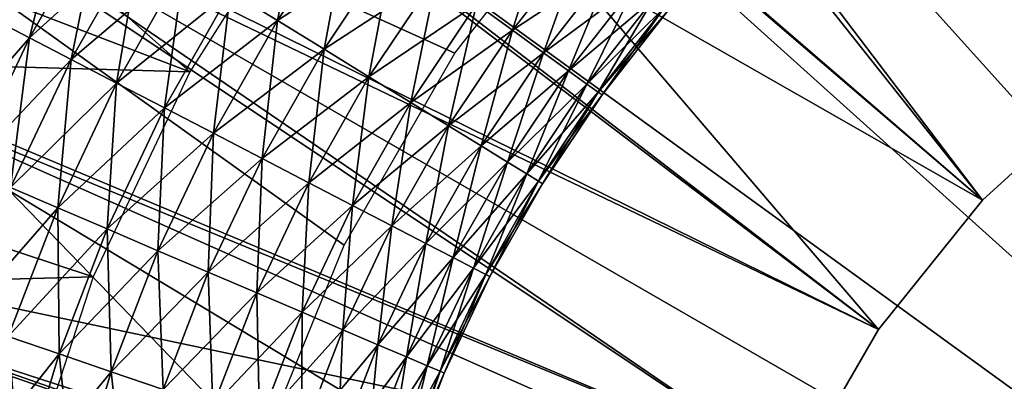
# Model space of a CAD drawing. Extents: x 0 to 630, y 0 to 1232.
# Drawn here: x 600 to 603, y 1223 to 1224 of the extents above; entities that cross this region are included whole.
import ezdxf

# ---------------------------------------------------------------- set-up
doc = ezdxf.new("R2010")
doc.units = 0
doc.header["$MEASUREMENT"] = 0

msp = doc.modelspace()

# ---------------------------------------------------------------- linework, layer by layer
for points in [[(27.500004, 1204, 68), (602.5, 1204, 68), (2.499998, 1229, 68)], [(2.499998, 1229, 68), (602.5, 1204, 68), (627.5, 1229, 68)], [(602.5, 1204, 38), (609.331726, 1217.348389, 38), (627.5, 1229, 38)], [(627.5, 4.000068, 68), (627.5, 1229, 68), (602.5, 29.000044, 68)], [(602.5, 29.000044, 68), (627.5, 1229, 68), (602.5, 1204, 68)], [(627.5, 4.000068, 38), (602.5, 1204, 38), (627.5, 1229, 38)], [(602.5, 1204, 66.5), (627.5, 1229, 66.5), (602.5, 29.000044, 66.5)], [(602.5, 29.000044, 66.5), (627.5, 1229, 66.5), (627.5, 4.000068, 66.5)], [(627.5, 1229, 39.5), (602.5, 1204, 39.5), (627.5, 4.000068, 39.5)], [(605, 1221.5, 21.400002), (602.55957, 1226.981323, 21.400002), (603.145874, 1227.206421, 21.400002)], [(605, 1221.5, 21.400002), (602, 1226.696167, 21.400002), (602.55957, 1226.981323, 21.400002)], [(603.151001, 1223.862549, 26.9), (600.625854, 1226.307983, 26.9), (601.143372, 1226.7323, 26.9)], [(603.151001, 1223.862549, 26.9), (601.143372, 1226.7323, 26.9), (603.533325, 1224.117065, 26.9)], [(601.473267, 1226.354126, 21.400002), (602, 1226.696167, 21.400002), (605, 1221.5, 21.400002)], [(603.151001, 1223.862549, 24.9), (602, 1226.696167, 24.9), (601.473267, 1226.354126, 24.9)], [(603.533325, 1224.117065, 24.9), (602, 1226.696167, 24.9), (603.151001, 1223.862549, 24.9)], [(605, 1221.5, 21.400002), (600.985229, 1225.958862, 21.400002), (601.473267, 1226.354126, 21.400002)], [(603.151001, 1223.862549, 24.9), (601.473267, 1226.354126, 24.9), (600.985229, 1225.958862, 24.9)], [(602.812073, 1223.552612, 26.9), (600.154663, 1225.832764, 26.9), (600.625854, 1226.307983, 26.9)], [(602.812073, 1223.552612, 26.9), (600.625854, 1226.307983, 26.9), (603.151001, 1223.862549, 26.9)], [(605, 1221.5, 21.400002), (600.541138, 1225.514771, 21.400002), (600.985229, 1225.958862, 21.400002)], [(602.812073, 1223.552612, 24.9), (600.985229, 1225.958862, 24.9), (600.541138, 1225.514771, 24.9)], [(603.151001, 1223.862549, 24.9), (600.985229, 1225.958862, 24.9), (602.812073, 1223.552612, 24.9)], [(599.734863, 1225.311646, 26.9), (600.154663, 1225.832764, 26.9), (602.812073, 1223.552612, 26.9)], [(600.145935, 1225.026733, 21.400002), (600.541138, 1225.514771, 21.400002), (605, 1221.5, 21.400002)], [(602.524353, 1223.19458, 24.9), (600.541138, 1225.514771, 24.9), (600.145935, 1225.026733, 24.9)], [(602.812073, 1223.552612, 24.9), (600.541138, 1225.514771, 24.9), (602.524353, 1223.19458, 24.9)], [(602.524353, 1223.19458, 26.9), (599.37085, 1224.75, 26.9), (599.734863, 1225.311646, 26.9)], [(602.524353, 1223.19458, 26.9), (599.734863, 1225.311646, 26.9), (602.812073, 1223.552612, 26.9)], [(600.618469, 1223.908813, 36.5), (598.738586, 1224.629761, 36.5), (599.093567, 1225.256958, 36.5)], [(600.618469, 1223.908813, 36.5), (599.093567, 1225.256958, 36.5), (600.954895, 1224.438965, 36.5)], [(598.5, 1217.747314, 34.699997), (600.624084, 1221.040161, 34.699997), (598.5, 1225.252808, 34.699997)], [(598.5, 1225.252808, 34.699997), (600.624084, 1221.040161, 34.699997), (600.602661, 1221.653564, 34.699997)], [(598.5, 1225.252808, 34.699997), (600.602661, 1221.653564, 34.699997), (600.66687, 1222.264038, 34.699997)], [(598.5, 1225.252808, 34.699997), (601.352234, 1223.960449, 34.699997), (601.730164, 1224.444214, 34.699997)], [(600.66687, 1222.264038, 34.699997), (600.815369, 1222.859741, 34.699997), (598.5, 1225.252808, 34.699997)], [(598.5, 1225.252808, 34.699997), (600.815369, 1222.859741, 34.699997), (601.045288, 1223.428833, 34.699997)], [(598.5, 1225.252808, 34.699997), (601.045288, 1223.428833, 34.699997), (601.352234, 1223.960449, 34.699997)], [(605, 1221.5, 21.400002), (599.803833, 1224.5, 21.400002), (600.145935, 1225.026733, 21.400002)], [(602.524353, 1223.19458, 24.9), (600.145935, 1225.026733, 24.9), (599.803833, 1224.5, 24.9)], [(602.294739, 1222.796753, 26.9), (599.066467, 1224.154053, 26.9), (599.37085, 1224.75, 26.9)], [(602.294739, 1222.796753, 26.9), (599.37085, 1224.75, 26.9), (602.524353, 1223.19458, 26.9)], [(600.618469, 1223.908813, 36.5), (598.449951, 1223.96936, 36.5), (598.738586, 1224.629761, 36.5)], [(605, 1221.5, 21.400002), (599.518738, 1223.94043, 21.400002), (599.803833, 1224.5, 21.400002)], [(602.294739, 1222.796753, 24.9), (599.803833, 1224.5, 24.9), (599.518738, 1223.94043, 24.9)], [(602.524353, 1223.19458, 24.9), (599.803833, 1224.5, 24.9), (602.294739, 1222.796753, 24.9)], [(600.937134, 1224.438843, 34.707291), (600.861023, 1224.050781, 34.700809), (600.731201, 1224.130737, 34.707291)], [(600.937134, 1224.438843, 34.707291), (601.06073, 1224.349487, 34.700809), (600.861023, 1224.050781, 34.700809)], [(600.27533, 1224.411621, 34.977253), (600.174988, 1224.002075, 34.876404), (600.073242, 1224.05481, 34.977253)], [(600.27533, 1224.411621, 34.977253), (600.372925, 1224.351563, 34.876404), (600.174988, 1224.002075, 34.876404)], [(600.372925, 1224.351563, 36.323597), (600.073242, 1224.05481, 36.222744), (600.174988, 1224.002075, 36.323597)], [(600.483582, 1224.283325, 36.403633), (600.372925, 1224.351563, 36.323597), (600.174988, 1224.002075, 36.323597)], [(600.372925, 1224.351563, 34.876404), (600.290344, 1223.942261, 34.796368), (600.174988, 1224.002075, 34.876404)], [(600.372925, 1224.351563, 34.876404), (600.483582, 1224.283325, 34.796368), (600.290344, 1223.942261, 34.796368)], [(601.06073, 1224.349487, 36.499187), (600.731201, 1224.130737, 36.49271), (600.861023, 1224.050781, 36.499187)], [(601.183411, 1224.260742, 36.479797), (601.06073, 1224.349487, 36.499187), (600.861023, 1224.050781, 36.499187)], [(601.06073, 1224.349487, 34.700809), (600.989929, 1223.971313, 34.7202), (600.861023, 1224.050781, 34.700809)], [(601.06073, 1224.349487, 34.700809), (601.183411, 1224.260742, 34.7202), (600.989929, 1223.971313, 34.7202)], [(601.613525, 1224.353149, 34.833622), (601.511536, 1224.023315, 34.924393), (601.412109, 1224.095337, 34.833622)], [(601.613525, 1224.353149, 34.833622), (601.707458, 1224.274048, 34.924393), (601.511536, 1224.023315, 34.924393)], [(600.483582, 1224.283325, 36.403633), (600.174988, 1224.002075, 36.323597), (600.290344, 1223.942261, 36.403633)], [(600.604126, 1224.208984, 36.460548), (600.483582, 1224.283325, 36.403633), (600.290344, 1223.942261, 36.403633)], [(600.483582, 1224.283325, 34.796368), (600.416077, 1223.876953, 34.739449), (600.290344, 1223.942261, 34.796368)], [(600.483582, 1224.283325, 34.796368), (600.604126, 1224.208984, 34.739449), (600.416077, 1223.876953, 34.739449)], [(601.183411, 1224.260742, 36.479797), (600.861023, 1224.050781, 36.499187), (600.989929, 1223.971313, 36.479797)], [(601.301636, 1224.175171, 36.435101), (601.183411, 1224.260742, 36.479797), (600.989929, 1223.971313, 36.479797)], [(601.183411, 1224.260742, 34.7202), (601.114197, 1223.894775, 34.7649), (600.989929, 1223.971313, 34.7202)], [(601.183411, 1224.260742, 34.7202), (601.301636, 1224.175171, 34.7649), (601.114197, 1223.894775, 34.7649)], [(601.707458, 1224.274048, 36.275604), (601.412109, 1224.095337, 36.366375), (601.511536, 1224.023315, 36.275604)], [(601.788208, 1224.206055, 36.165398), (601.707458, 1224.274048, 36.275604), (601.511536, 1224.023315, 36.275604)], [(601.707458, 1224.274048, 34.924393), (601.597107, 1223.961426, 35.034599), (601.511536, 1224.023315, 34.924393)], [(601.707458, 1224.274048, 34.924393), (601.788208, 1224.206055, 35.034599), (601.597107, 1223.961426, 35.034599)], [(600.604126, 1224.208984, 36.460548), (600.290344, 1223.942261, 36.403633), (600.416077, 1223.876953, 36.460548)], [(600.731201, 1224.130737, 36.49271), (600.604126, 1224.208984, 36.460548), (600.416077, 1223.876953, 36.460548)], [(600.604126, 1224.208984, 34.739449), (600.548584, 1223.80835, 34.707291), (600.416077, 1223.876953, 34.739449)], [(600.604126, 1224.208984, 34.739449), (600.731201, 1224.130737, 34.707291), (600.548584, 1223.80835, 34.707291)], [(601.788208, 1224.206055, 36.165398), (601.511536, 1224.023315, 36.275604), (601.597107, 1223.961426, 36.165398)], [(601.853577, 1224.151001, 36.038925), (601.788208, 1224.206055, 36.165398), (601.597107, 1223.961426, 36.165398)], [(601.788208, 1224.206055, 35.034599), (601.666382, 1223.911377, 35.161076), (601.597107, 1223.961426, 35.034599)], [(601.788208, 1224.206055, 35.034599), (601.853577, 1224.151001, 35.161076), (601.666382, 1223.911377, 35.161076)], [(601.301636, 1224.175171, 36.435101), (600.989929, 1223.971313, 36.479797), (601.114197, 1223.894775, 36.435101)], [(601.412109, 1224.095337, 36.366375), (601.301636, 1224.175171, 36.435101), (601.114197, 1223.894775, 36.435101)], [(601.301636, 1224.175171, 34.7649), (601.230225, 1223.823242, 34.833622), (601.114197, 1223.894775, 34.7649)], [(601.301636, 1224.175171, 34.7649), (601.412109, 1224.095337, 34.833622), (601.230225, 1223.823242, 34.833622)], [(602.294739, 1222.796753, 26.9), (598.825073, 1223.529907, 26.9), (599.066467, 1224.154053, 26.9)], [(601.853577, 1224.151001, 36.038925), (601.597107, 1223.961426, 36.165398), (601.666382, 1223.911377, 36.038925)], [(601.901672, 1224.110474, 35.899826), (601.853577, 1224.151001, 36.038925), (601.666382, 1223.911377, 36.038925)], [(601.853577, 1224.151001, 35.161076), (601.717346, 1223.874512, 35.300175), (601.666382, 1223.911377, 35.161076)], [(601.853577, 1224.151001, 35.161076), (601.901672, 1224.110474, 35.300175), (601.717346, 1223.874512, 35.300175)], [(600.731201, 1224.130737, 36.49271), (600.416077, 1223.876953, 36.460548), (600.548584, 1223.80835, 36.49271)], [(600.861023, 1224.050781, 36.499187), (600.731201, 1224.130737, 36.49271), (600.548584, 1223.80835, 36.49271)], [(600.731201, 1224.130737, 34.707291), (600.68396, 1223.738159, 34.700809), (600.548584, 1223.80835, 34.707291)], [(600.731201, 1224.130737, 34.707291), (600.861023, 1224.050781, 34.700809), (600.68396, 1223.738159, 34.700809)], [(601.412109, 1224.095337, 36.366375), (601.114197, 1223.894775, 36.435101), (601.230225, 1223.823242, 36.366375)], [(601.511536, 1224.023315, 36.275604), (601.412109, 1224.095337, 36.366375), (601.230225, 1223.823242, 36.366375)], [(601.412109, 1224.095337, 34.833622), (601.334717, 1223.758789, 34.924393), (601.230225, 1223.823242, 34.833622)], [(601.412109, 1224.095337, 34.833622), (601.511536, 1224.023315, 34.924393), (601.334717, 1223.758789, 34.924393)], [(601.901672, 1224.110474, 35.899826), (601.666382, 1223.911377, 36.038925), (601.717346, 1223.874512, 35.899826)], [(601.931091, 1224.085693, 35.752102), (601.901672, 1224.110474, 35.899826), (601.717346, 1223.874512, 35.899826)], [(601.901672, 1224.110474, 35.300175), (601.748474, 1223.851929, 35.447899), (601.717346, 1223.874512, 35.300175)], [(601.931091, 1224.085693, 35.752102), (601.717346, 1223.874512, 35.899826), (601.748474, 1223.851929, 35.752102)], [(601.901672, 1224.110474, 35.300175), (601.931091, 1224.085693, 35.447899), (601.748474, 1223.851929, 35.447899)], [(601.940979, 1224.077271, 35.599998), (601.931091, 1224.085693, 35.752102), (601.748474, 1223.851929, 35.752102)], [(601.931091, 1224.085693, 35.447899), (601.758972, 1223.84436, 35.599998), (601.748474, 1223.851929, 35.447899)], [(601.931091, 1224.085693, 35.447899), (601.940979, 1224.077271, 35.599998), (601.758972, 1223.84436, 35.599998)], [(601.940979, 1224.077271, 35.599998), (601.748474, 1223.851929, 35.752102), (601.758972, 1223.84436, 35.599998)], [(600.174988, 1224.002075, 36.323597), (600.073242, 1224.05481, 36.222744), (599.89801, 1223.68396, 36.222744)], [(600.073242, 1224.05481, 34.977253), (600.174988, 1224.002075, 34.876404), (600.003357, 1223.638916, 34.876404)], [(600.861023, 1224.050781, 36.499187), (600.548584, 1223.80835, 36.49271), (600.68396, 1223.738159, 36.499187)], [(600.989929, 1223.971313, 36.479797), (600.861023, 1224.050781, 36.499187), (600.68396, 1223.738159, 36.499187)], [(600.861023, 1224.050781, 34.700809), (600.818359, 1223.668457, 34.7202), (600.68396, 1223.738159, 34.700809)], [(600.861023, 1224.050781, 34.700809), (600.989929, 1223.971313, 34.7202), (600.818359, 1223.668457, 34.7202)], [(601.511536, 1224.023315, 36.275604), (601.230225, 1223.823242, 36.366375), (601.334717, 1223.758789, 36.275604)], [(601.597107, 1223.961426, 36.165398), (601.511536, 1224.023315, 36.275604), (601.334717, 1223.758789, 36.275604)], [(601.511536, 1224.023315, 34.924393), (601.424622, 1223.703369, 35.034599), (601.334717, 1223.758789, 34.924393)], [(601.511536, 1224.023315, 34.924393), (601.597107, 1223.961426, 35.034599), (601.424622, 1223.703369, 35.034599)], [(600.174988, 1224.002075, 36.323597), (599.89801, 1223.68396, 36.222744), (600.003357, 1223.638916, 36.323597)], [(600.290344, 1223.942261, 36.403633), (600.174988, 1224.002075, 36.323597), (600.003357, 1223.638916, 36.323597)], [(600.174988, 1224.002075, 34.876404), (600.122864, 1223.587769, 34.796368), (600.003357, 1223.638916, 34.876404)], [(600.174988, 1224.002075, 34.876404), (600.290344, 1223.942261, 34.796368), (600.122864, 1223.587769, 34.796368)], [(600.351135, 1223.340698, 36.5), (598.230835, 1223.282715, 36.5), (598.449951, 1223.96936, 36.5)], [(600.351135, 1223.340698, 36.5), (598.449951, 1223.96936, 36.5), (600.618469, 1223.908813, 36.5)], [(600.989929, 1223.971313, 36.479797), (600.68396, 1223.738159, 36.499187), (600.818359, 1223.668457, 36.479797)], [(601.114197, 1223.894775, 36.435101), (600.989929, 1223.971313, 36.479797), (600.818359, 1223.668457, 36.479797)], [(600.989929, 1223.971313, 34.7202), (600.947937, 1223.601196, 34.7649), (600.818359, 1223.668457, 34.7202)], [(600.989929, 1223.971313, 34.7202), (601.114197, 1223.894775, 34.7649), (600.947937, 1223.601196, 34.7649)], [(601.597107, 1223.961426, 36.165398), (601.334717, 1223.758789, 36.275604), (601.424622, 1223.703369, 36.165398)], [(601.666382, 1223.911377, 36.038925), (601.597107, 1223.961426, 36.165398), (601.424622, 1223.703369, 36.165398)], [(601.597107, 1223.961426, 35.034599), (601.497437, 1223.658569, 35.161076), (601.424622, 1223.703369, 35.034599)], [(601.597107, 1223.961426, 35.034599), (601.666382, 1223.911377, 35.161076), (601.497437, 1223.658569, 35.161076)], [(599.29364, 1223.354126, 21.400002), (599.518738, 1223.94043, 21.400002), (605, 1221.5, 21.400002)], [(599.518738, 1223.94043, 24.9), (599.29364, 1223.354126, 24.9), (602.128479, 1222.368652, 24.9)], [(602.294739, 1222.796753, 24.9), (599.518738, 1223.94043, 24.9), (602.128479, 1222.368652, 24.9)], [(600.290344, 1223.942261, 36.403633), (600.003357, 1223.638916, 36.323597), (600.122864, 1223.587769, 36.403633)], [(600.416077, 1223.876953, 36.460548), (600.290344, 1223.942261, 36.403633), (600.122864, 1223.587769, 36.403633)], [(600.290344, 1223.942261, 34.796368), (600.253052, 1223.531982, 34.739449), (600.122864, 1223.587769, 34.796368)], [(600.290344, 1223.942261, 34.796368), (600.416077, 1223.876953, 34.739449), (600.253052, 1223.531982, 34.739449)], [(601.114197, 1223.894775, 36.435101), (600.818359, 1223.668457, 36.479797), (600.947937, 1223.601196, 36.435101)], [(601.230225, 1223.823242, 36.366375), (601.114197, 1223.894775, 36.435101), (600.947937, 1223.601196, 36.435101)], [(601.114197, 1223.894775, 34.7649), (601.06897, 1223.538452, 34.833622), (600.947937, 1223.601196, 34.7649)], [(601.114197, 1223.894775, 34.7649), (601.230225, 1223.823242, 34.833622), (601.06897, 1223.538452, 34.833622)], [(601.666382, 1223.911377, 36.038925), (601.424622, 1223.703369, 36.165398), (601.497437, 1223.658569, 36.038925)], [(601.717346, 1223.874512, 35.899826), (601.666382, 1223.911377, 36.038925), (601.497437, 1223.658569, 36.038925)], [(601.666382, 1223.911377, 35.161076), (601.550964, 1223.62561, 35.300175), (601.497437, 1223.658569, 35.161076)], [(601.666382, 1223.911377, 35.161076), (601.717346, 1223.874512, 35.300175), (601.550964, 1223.62561, 35.300175)], [(600.416077, 1223.876953, 36.460548), (600.122864, 1223.587769, 36.403633), (600.253052, 1223.531982, 36.460548)], [(600.548584, 1223.80835, 36.49271), (600.416077, 1223.876953, 36.460548), (600.253052, 1223.531982, 36.460548)], [(600.416077, 1223.876953, 34.739449), (600.390259, 1223.473267, 34.707291), (600.253052, 1223.531982, 34.739449)], [(600.416077, 1223.876953, 34.739449), (600.548584, 1223.80835, 34.707291), (600.390259, 1223.473267, 34.707291)], [(601.717346, 1223.874512, 35.899826), (601.497437, 1223.658569, 36.038925), (601.550964, 1223.62561, 35.899826)], [(601.748474, 1223.851929, 35.752102), (601.717346, 1223.874512, 35.899826), (601.550964, 1223.62561, 35.899826)], [(601.717346, 1223.874512, 35.300175), (601.583679, 1223.605347, 35.447899), (601.550964, 1223.62561, 35.300175)], [(601.717346, 1223.874512, 35.300175), (601.748474, 1223.851929, 35.447899), (601.583679, 1223.605347, 35.447899)], [(601.748474, 1223.851929, 35.752102), (601.550964, 1223.62561, 35.899826), (601.583679, 1223.605347, 35.752102)], [(601.758972, 1223.84436, 35.599998), (601.748474, 1223.851929, 35.752102), (601.583679, 1223.605347, 35.752102)], [(601.748474, 1223.851929, 35.447899), (601.594666, 1223.598633, 35.599998), (601.583679, 1223.605347, 35.447899)], [(601.758972, 1223.84436, 35.599998), (601.583679, 1223.605347, 35.752102), (601.594666, 1223.598633, 35.599998)], [(601.748474, 1223.851929, 35.447899), (601.758972, 1223.84436, 35.599998), (601.594666, 1223.598633, 35.599998)], [(601.230225, 1223.823242, 36.366375), (600.947937, 1223.601196, 36.435101), (601.06897, 1223.538452, 36.366375)], [(601.334717, 1223.758789, 36.275604), (601.230225, 1223.823242, 36.366375), (601.06897, 1223.538452, 36.366375)], [(601.230225, 1223.823242, 34.833622), (601.177917, 1223.481934, 34.924393), (601.06897, 1223.538452, 34.833622)], [(601.230225, 1223.823242, 34.833622), (601.334717, 1223.758789, 34.924393), (601.177917, 1223.481934, 34.924393)], [(600.548584, 1223.80835, 36.49271), (600.253052, 1223.531982, 36.460548), (600.390259, 1223.473267, 36.49271)], [(600.68396, 1223.738159, 36.499187), (600.548584, 1223.80835, 36.49271), (600.390259, 1223.473267, 36.49271)], [(600.548584, 1223.80835, 34.707291), (600.530457, 1223.413208, 34.700809), (600.390259, 1223.473267, 34.707291)], [(600.548584, 1223.80835, 34.707291), (600.68396, 1223.738159, 34.700809), (600.530457, 1223.413208, 34.700809)], [(601.334717, 1223.758789, 36.275604), (601.06897, 1223.538452, 36.366375), (601.177917, 1223.481934, 36.275604)], [(601.424622, 1223.703369, 36.165398), (601.334717, 1223.758789, 36.275604), (601.177917, 1223.481934, 36.275604)], [(601.334717, 1223.758789, 34.924393), (601.271667, 1223.43335, 35.034599), (601.177917, 1223.481934, 34.924393)], [(601.334717, 1223.758789, 34.924393), (601.424622, 1223.703369, 35.034599), (601.271667, 1223.43335, 35.034599)], [(600.68396, 1223.738159, 36.499187), (600.390259, 1223.473267, 36.49271), (600.530457, 1223.413208, 36.499187)], [(600.818359, 1223.668457, 36.479797), (600.68396, 1223.738159, 36.499187), (600.530457, 1223.413208, 36.499187)], [(600.68396, 1223.738159, 34.700809), (600.669678, 1223.353638, 34.7202), (600.530457, 1223.413208, 34.700809)], [(600.68396, 1223.738159, 34.700809), (600.818359, 1223.668457, 34.7202), (600.669678, 1223.353638, 34.7202)], [(601.424622, 1223.703369, 36.165398), (601.177917, 1223.481934, 36.275604), (601.271667, 1223.43335, 36.165398)], [(601.497437, 1223.658569, 36.038925), (601.424622, 1223.703369, 36.165398), (601.271667, 1223.43335, 36.165398)], [(601.424622, 1223.703369, 35.034599), (601.347595, 1223.394043, 35.161076), (601.271667, 1223.43335, 35.034599)], [(601.424622, 1223.703369, 35.034599), (601.497437, 1223.658569, 35.161076), (601.347595, 1223.394043, 35.161076)], [(600.818359, 1223.668457, 36.479797), (600.530457, 1223.413208, 36.499187), (600.669678, 1223.353638, 36.479797)], [(600.947937, 1223.601196, 36.435101), (600.818359, 1223.668457, 36.479797), (600.669678, 1223.353638, 36.479797)], [(600.818359, 1223.668457, 34.7202), (600.803833, 1223.296265, 34.7649), (600.669678, 1223.353638, 34.7202)], [(600.818359, 1223.668457, 34.7202), (600.947937, 1223.601196, 34.7649), (600.803833, 1223.296265, 34.7649)], [(601.497437, 1223.658569, 36.038925), (601.271667, 1223.43335, 36.165398), (601.347595, 1223.394043, 36.038925)], [(601.550964, 1223.62561, 35.899826), (601.497437, 1223.658569, 36.038925), (601.347595, 1223.394043, 36.038925)], [(601.497437, 1223.658569, 35.161076), (601.403381, 1223.36499, 35.300175), (601.347595, 1223.394043, 35.161076)], [(601.497437, 1223.658569, 35.161076), (601.550964, 1223.62561, 35.300175), (601.403381, 1223.36499, 35.300175)], [(601.550964, 1223.62561, 35.899826), (601.347595, 1223.394043, 36.038925), (601.403381, 1223.36499, 35.899826)], [(601.583679, 1223.605347, 35.752102), (601.550964, 1223.62561, 35.899826), (601.403381, 1223.36499, 35.899826)], [(601.550964, 1223.62561, 35.300175), (601.4375, 1223.34729, 35.447899), (601.403381, 1223.36499, 35.300175)], [(601.550964, 1223.62561, 35.300175), (601.583679, 1223.605347, 35.447899), (601.4375, 1223.34729, 35.447899)], [(600.947937, 1223.601196, 36.435101), (600.669678, 1223.353638, 36.479797), (600.803833, 1223.296265, 36.435101)], [(601.06897, 1223.538452, 36.366375), (600.947937, 1223.601196, 36.435101), (600.803833, 1223.296265, 36.435101)], [(600.947937, 1223.601196, 34.7649), (600.929138, 1223.242554, 34.833622), (600.803833, 1223.296265, 34.7649)], [(600.947937, 1223.601196, 34.7649), (601.06897, 1223.538452, 34.833622), (600.929138, 1223.242554, 34.833622)], [(601.583679, 1223.605347, 35.752102), (601.403381, 1223.36499, 35.899826), (601.4375, 1223.34729, 35.752102)], [(601.594666, 1223.598633, 35.599998), (601.583679, 1223.605347, 35.752102), (601.4375, 1223.34729, 35.752102)], [(601.583679, 1223.605347, 35.447899), (601.449036, 1223.341431, 35.599998), (601.4375, 1223.34729, 35.447899)], [(601.594666, 1223.598633, 35.599998), (601.4375, 1223.34729, 35.752102), (601.449036, 1223.341431, 35.599998)], [(601.583679, 1223.605347, 35.447899), (601.594666, 1223.598633, 35.599998), (601.449036, 1223.341431, 35.599998)], [(600.253052, 1223.531982, 36.460548), (600.122864, 1223.587769, 36.403633), (599.981995, 1223.221802, 36.403633)], [(600.122864, 1223.587769, 34.796368), (600.253052, 1223.531982, 34.739449), (600.115967, 1223.175903, 34.739449)], [(602.128479, 1222.368652, 26.9), (598.649109, 1222.884155, 26.9), (598.825073, 1223.529907, 26.9)], [(602.128479, 1222.368652, 26.9), (598.825073, 1223.529907, 26.9), (602.294739, 1222.796753, 26.9)], [(600.253052, 1223.531982, 36.460548), (599.981995, 1223.221802, 36.403633), (600.115967, 1223.175903, 36.460548)], [(600.390259, 1223.473267, 36.49271), (600.253052, 1223.531982, 36.460548), (600.115967, 1223.175903, 36.460548)], [(600.253052, 1223.531982, 34.739449), (600.25708, 1223.127441, 34.707291), (600.115967, 1223.175903, 34.739449)], [(600.253052, 1223.531982, 34.739449), (600.390259, 1223.473267, 34.707291), (600.25708, 1223.127441, 34.707291)], [(601.06897, 1223.538452, 36.366375), (600.803833, 1223.296265, 36.435101), (600.929138, 1223.242554, 36.366375)], [(601.177917, 1223.481934, 36.275604), (601.06897, 1223.538452, 36.366375), (600.929138, 1223.242554, 36.366375)], [(601.06897, 1223.538452, 34.833622), (601.041992, 1223.194336, 34.924393), (600.929138, 1223.242554, 34.833622)], [(601.06897, 1223.538452, 34.833622), (601.177917, 1223.481934, 34.924393), (601.041992, 1223.194336, 34.924393)], [(600.390259, 1223.473267, 36.49271), (600.115967, 1223.175903, 36.460548), (600.25708, 1223.127441, 36.49271)], [(600.530457, 1223.413208, 36.499187), (600.390259, 1223.473267, 36.49271), (600.25708, 1223.127441, 36.49271)], [(600.390259, 1223.473267, 34.707291), (600.401367, 1223.077881, 34.700809), (600.25708, 1223.127441, 34.707291)], [(600.390259, 1223.473267, 34.707291), (600.530457, 1223.413208, 34.700809), (600.401367, 1223.077881, 34.700809)], [(601.177917, 1223.481934, 36.275604), (600.929138, 1223.242554, 36.366375), (601.041992, 1223.194336, 36.275604)], [(601.271667, 1223.43335, 36.165398), (601.177917, 1223.481934, 36.275604), (601.041992, 1223.194336, 36.275604)], [(601.177917, 1223.481934, 34.924393), (601.139038, 1223.15271, 35.034599), (601.041992, 1223.194336, 34.924393)], [(601.177917, 1223.481934, 34.924393), (601.271667, 1223.43335, 35.034599), (601.139038, 1223.15271, 35.034599)], [(601.271667, 1223.43335, 36.165398), (601.041992, 1223.194336, 36.275604), (601.139038, 1223.15271, 36.165398)], [(601.347595, 1223.394043, 36.038925), (601.271667, 1223.43335, 36.165398), (601.139038, 1223.15271, 36.165398)], [(601.271667, 1223.43335, 35.034599), (601.217651, 1223.119019, 35.161076), (601.139038, 1223.15271, 35.034599)], [(601.271667, 1223.43335, 35.034599), (601.347595, 1223.394043, 35.161076), (601.217651, 1223.119019, 35.161076)], [(600.530457, 1223.413208, 36.499187), (600.25708, 1223.127441, 36.49271), (600.401367, 1223.077881, 36.499187)], [(600.669678, 1223.353638, 36.479797), (600.530457, 1223.413208, 36.499187), (600.401367, 1223.077881, 36.499187)], [(600.530457, 1223.413208, 34.700809), (600.544556, 1223.028809, 34.7202), (600.401367, 1223.077881, 34.700809)], [(600.530457, 1223.413208, 34.700809), (600.669678, 1223.353638, 34.7202), (600.544556, 1223.028809, 34.7202)], [(601.347595, 1223.394043, 36.038925), (601.139038, 1223.15271, 36.165398), (601.217651, 1223.119019, 36.038925)], [(601.403381, 1223.36499, 35.899826), (601.347595, 1223.394043, 36.038925), (601.217651, 1223.119019, 36.038925)], [(601.347595, 1223.394043, 35.161076), (601.275452, 1223.09436, 35.300175), (601.217651, 1223.119019, 35.161076)], [(601.347595, 1223.394043, 35.161076), (601.403381, 1223.36499, 35.300175), (601.275452, 1223.09436, 35.300175)], [(605, 1221.5, 21.400002), (599.131104, 1222.747559, 21.400002), (599.29364, 1223.354126, 21.400002)], [(602.128479, 1222.368652, 24.9), (599.29364, 1223.354126, 24.9), (599.131104, 1222.747559, 24.9)], [(600.669678, 1223.353638, 36.479797), (600.401367, 1223.077881, 36.499187), (600.544556, 1223.028809, 36.479797)], [(600.803833, 1223.296265, 36.435101), (600.669678, 1223.353638, 36.479797), (600.544556, 1223.028809, 36.479797)], [(600.669678, 1223.353638, 34.7202), (600.682617, 1222.981445, 34.7649), (600.544556, 1223.028809, 34.7202)], [(600.669678, 1223.353638, 34.7202), (600.803833, 1223.296265, 34.7649), (600.682617, 1222.981445, 34.7649)], [(601.403381, 1223.36499, 35.899826), (601.217651, 1223.119019, 36.038925), (601.275452, 1223.09436, 35.899826)], [(601.4375, 1223.34729, 35.752102), (601.403381, 1223.36499, 35.899826), (601.275452, 1223.09436, 35.899826)], [(601.403381, 1223.36499, 35.300175), (601.310791, 1223.079224, 35.447899), (601.275452, 1223.09436, 35.300175)], [(601.403381, 1223.36499, 35.300175), (601.4375, 1223.34729, 35.447899), (601.310791, 1223.079224, 35.447899)], [(600.157104, 1222.74353, 36.5), (598.230835, 1223.282715, 36.5), (600.351135, 1223.340698, 36.5)], [(601.4375, 1223.34729, 35.752102), (601.275452, 1223.09436, 35.899826), (601.310791, 1223.079224, 35.752102)], [(601.449036, 1223.341431, 35.599998), (601.4375, 1223.34729, 35.752102), (601.310791, 1223.079224, 35.752102)], [(601.4375, 1223.34729, 35.447899), (601.322693, 1223.074097, 35.599998), (601.310791, 1223.079224, 35.447899)], [(601.449036, 1223.341431, 35.599998), (601.310791, 1223.079224, 35.752102), (601.322693, 1223.074097, 35.599998)], [(601.4375, 1223.34729, 35.447899), (601.449036, 1223.341431, 35.599998), (601.322693, 1223.074097, 35.599998)], [(600.803833, 1223.296265, 36.435101), (600.544556, 1223.028809, 36.479797), (600.682617, 1222.981445, 36.435101)], [(600.929138, 1223.242554, 36.366375), (600.803833, 1223.296265, 36.435101), (600.682617, 1222.981445, 36.435101)], [(600.803833, 1223.296265, 34.7649), (600.811584, 1222.937134, 34.833622), (600.682617, 1222.981445, 34.7649)], [(600.803833, 1223.296265, 34.7649), (600.929138, 1223.242554, 34.833622), (600.811584, 1222.937134, 34.833622)], [(600.157104, 1222.74353, 36.5), (598.083374, 1222.577271, 36.5), (598.230835, 1223.282715, 36.5)], [(600.929138, 1223.242554, 36.366375), (600.682617, 1222.981445, 36.435101), (600.811584, 1222.937134, 36.366375)], [(601.041992, 1223.194336, 36.275604), (600.929138, 1223.242554, 36.366375), (600.811584, 1222.937134, 36.366375)], [(600.929138, 1223.242554, 34.833622), (600.927673, 1222.897339, 34.924393), (600.811584, 1222.937134, 34.833622)], [(600.929138, 1223.242554, 34.833622), (601.041992, 1223.194336, 34.924393), (600.927673, 1222.897339, 34.924393)], [(601.041992, 1223.194336, 36.275604), (600.811584, 1222.937134, 36.366375), (600.927673, 1222.897339, 36.275604)], [(601.139038, 1223.15271, 36.165398), (601.041992, 1223.194336, 36.275604), (600.927673, 1222.897339, 36.275604)], [(601.041992, 1223.194336, 34.924393), (601.027588, 1222.863037, 35.034599), (600.927673, 1222.897339, 34.924393)], [(601.041992, 1223.194336, 34.924393), (601.139038, 1223.15271, 35.034599), (601.027588, 1222.863037, 35.034599)], [(600.25708, 1223.127441, 36.49271), (600.115967, 1223.175903, 36.460548), (600.005554, 1222.810547, 36.460548)], [(600.115967, 1223.175903, 34.739449), (600.149841, 1222.772705, 34.707291), (600.005554, 1222.810547, 34.739449)], [(600.115967, 1223.175903, 34.739449), (600.25708, 1223.127441, 34.707291), (600.149841, 1222.772705, 34.707291)], [(601.139038, 1223.15271, 36.165398), (600.927673, 1222.897339, 36.275604), (601.027588, 1222.863037, 36.165398)], [(601.217651, 1223.119019, 36.038925), (601.139038, 1223.15271, 36.165398), (601.027588, 1222.863037, 36.165398)], [(601.139038, 1223.15271, 35.034599), (601.108459, 1222.835327, 35.161076), (601.027588, 1222.863037, 35.034599)], [(601.139038, 1223.15271, 35.034599), (601.217651, 1223.119019, 35.161076), (601.108459, 1222.835327, 35.161076)], [(600.25708, 1223.127441, 36.49271), (600.005554, 1222.810547, 36.460548), (600.149841, 1222.772705, 36.49271)], [(600.401367, 1223.077881, 36.499187), (600.25708, 1223.127441, 36.49271), (600.149841, 1222.772705, 36.49271)], [(600.25708, 1223.127441, 34.707291), (600.297363, 1222.734009, 34.700809), (600.149841, 1222.772705, 34.707291)], [(600.25708, 1223.127441, 34.707291), (600.401367, 1223.077881, 34.700809), (600.297363, 1222.734009, 34.700809)], [(601.217651, 1223.119019, 36.038925), (601.027588, 1222.863037, 36.165398), (601.108459, 1222.835327, 36.038925)], [(601.275452, 1223.09436, 35.899826), (601.217651, 1223.119019, 36.038925), (601.108459, 1222.835327, 36.038925)], [(601.217651, 1223.119019, 35.161076), (601.167908, 1222.814941, 35.300175), (601.108459, 1222.835327, 35.161076)], [(601.217651, 1223.119019, 35.161076), (601.275452, 1223.09436, 35.300175), (601.167908, 1222.814941, 35.300175)], [(600.401367, 1223.077881, 36.499187), (600.149841, 1222.772705, 36.49271), (600.297363, 1222.734009, 36.499187)], [(600.544556, 1223.028809, 36.479797), (600.401367, 1223.077881, 36.499187), (600.297363, 1222.734009, 36.499187)], [(600.401367, 1223.077881, 34.700809), (600.443848, 1222.695557, 34.7202), (600.297363, 1222.734009, 34.700809)], [(600.401367, 1223.077881, 34.700809), (600.544556, 1223.028809, 34.7202), (600.443848, 1222.695557, 34.7202)], [(601.275452, 1223.09436, 35.899826), (601.108459, 1222.835327, 36.038925), (601.167908, 1222.814941, 35.899826)], [(601.310791, 1223.079224, 35.752102), (601.275452, 1223.09436, 35.899826), (601.167908, 1222.814941, 35.899826)], [(601.275452, 1223.09436, 35.300175), (601.204285, 1222.80249, 35.447899), (601.167908, 1222.814941, 35.300175)], [(601.310791, 1223.079224, 35.752102), (601.167908, 1222.814941, 35.899826), (601.204285, 1222.80249, 35.752102)], [(601.275452, 1223.09436, 35.300175), (601.310791, 1223.079224, 35.447899), (601.204285, 1222.80249, 35.447899)], [(601.322693, 1223.074097, 35.599998), (601.310791, 1223.079224, 35.752102), (601.204285, 1222.80249, 35.752102)], [(601.310791, 1223.079224, 35.447899), (601.216553, 1222.798218, 35.599998), (601.204285, 1222.80249, 35.447899)], [(601.310791, 1223.079224, 35.447899), (601.322693, 1223.074097, 35.599998), (601.216553, 1222.798218, 35.599998)], [(601.322693, 1223.074097, 35.599998), (601.204285, 1222.80249, 35.752102), (601.216553, 1222.798218, 35.599998)]]:
    msp.add_3dface(points)

doc.saveas('drawing.dxf')
